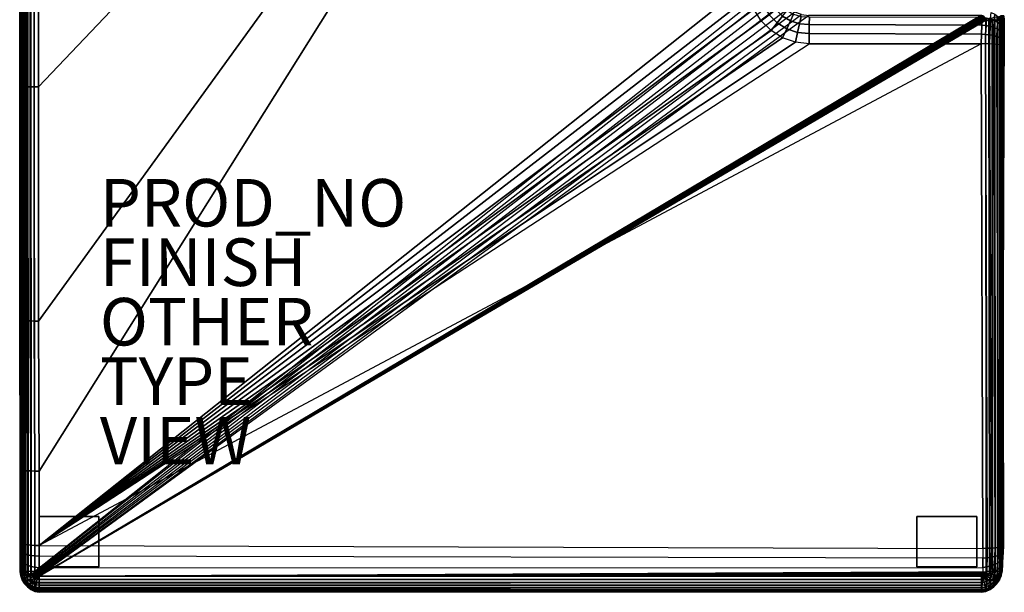
# Model space of a CAD drawing. Units: inches. Extents: x -41.4 to 0.5, y -54.4 to 0.
# Drawn here: x -41.4 to 0, y -54.4 to -30.3 of the extents above; entities that cross this region are included whole.
import ezdxf

# ---------------------------------------------------------------- set-up
doc = ezdxf.new("R2010")
doc.units = ezdxf.units.IN
doc.header["$MEASUREMENT"] = 0
for name, color, linetype in [('SEAT-FINISH', 7, 'Continuous'), ('SEAT-GLIDE', 5, 'Continuous'), ('SEAT-LONGSEAT', 5, 'Continuous'), ('SEAT-OTHER', 7, 'Continuous'), ('SEAT-PROD_NO', 7, 'Continuous'), ('SEAT-TYPE', 7, 'Continuous'), ('SEAT-VIEW', 7, 'Continuous')]:
    doc.layers.add(name, color=color, linetype=linetype)
doc.styles.get("Standard").update_dxf_attribs({"font": 'arial.ttf'})

msp = doc.modelspace()

# ---------------------------------------------------------------- linework, layer by layer
at = {"layer": 'SEAT-GLIDE'}
for points in [[(-40.556, -51.182, 0.945), (-40.556, -53.308, 0.945), (-38.036, -53.308, 0.945), (-38.036, -51.182, 0.945)], [(-40.556, -51.182), (-40.556, -53.308), (-38.036, -53.308), (-38.036, -51.182)], [(-40.556, -53.308, 0.945), (-40.556, -53.308), (-40.556, -51.182), (-40.556, -51.182, 0.945)], [(-40.556, -51.182, 0.945), (-40.556, -51.182), (-38.036, -51.182), (-38.036, -51.182, 0.945)], [(-38.036, -53.308, 0.945), (-38.036, -53.308), (-38.036, -51.182), (-38.036, -51.182, 0.945)], [(-3.645, -51.182, 0.945), (-3.645, -53.308, 0.945), (-1.126, -53.308, 0.945), (-1.126, -51.182, 0.945)], [(-3.645, -51.182), (-3.645, -53.308), (-1.126, -53.308), (-1.126, -51.182)], [(-3.645, -53.308, 0.945), (-3.645, -53.308), (-3.645, -51.182), (-3.645, -51.182, 0.945)], [(-3.645, -51.182, 0.945), (-3.645, -51.182), (-1.126, -51.182), (-1.126, -51.182, 0.945)], [(-1.126, -53.308, 0.945), (-1.126, -53.308), (-1.126, -51.182), (-1.126, -51.182, 0.945)], [(-40.556, -53.308, 0.945), (-40.556, -53.308), (-38.036, -53.308), (-38.036, -53.308, 0.945)], [(-3.645, -53.308, 0.945), (-3.645, -53.308), (-1.126, -53.308), (-1.126, -53.308, 0.945)]]:
    msp.add_3dface(points, dxfattribs=at)
at = {"layer": 'SEAT-LONGSEAT'}
for points in [[(-41.355, -0.784, 1.404), (-41.329, -53.506, 1.404), (-41.344, -53.505, 1.535), (-41.37, -0.784, 1.535)], [(-41.344, -53.487, 14.034), (-41.37, -0.808, 14.061), (-41.37, -0.784, 13.827), (-41.344, -53.505, 13.827)], [(-41.344, -53.505, 1.535), (-41.37, -0.784, 1.535), (-41.37, -0.784, 13.827), (-41.344, -53.505, 13.827)], [(-41.37, -0.873, 14.276), (-41.344, -53.417, 14.275), (-41.344, -53.487, 14.034), (-41.37, -0.808, 14.061)], [(-41.311, -0.784, 1.279), (-41.285, -53.507, 1.279), (-41.329, -53.506, 1.404), (-41.355, -0.784, 1.404)], [(-41.241, -0.784, 1.167), (-41.215, -53.507, 1.167), (-41.285, -53.507, 1.279), (-41.311, -0.784, 1.279)], [(-41.148, -0.784, 1.074), (-41.121, -53.507, 1.074), (-41.215, -53.507, 1.167), (-41.241, -0.784, 1.167)], [(-41.036, -0.784, 1.003), (-41.009, -53.507, 1.003), (-41.121, -53.507, 1.074), (-41.148, -0.784, 1.074)], [(-40.911, -0.784, 0.96), (-40.884, -53.506, 0.96), (-41.009, -53.507, 1.003), (-41.036, -0.784, 1.003)], [(-40.779, -0.784, 0.945), (-40.753, -53.505, 0.945), (-40.884, -53.506, 0.96), (-40.911, -0.784, 0.96)], [(-40.753, -53.505, 0.945), (-9.561, -28.748, 0.945), (-9.561, -0.784, 0.945), (-40.779, -0.784, 0.945)], [(-41.344, -53.293, 14.503), (-41.37, -0.971, 14.465), (-41.37, -0.873, 14.276), (-41.344, -53.417, 14.275)], [(-41.37, -1.103, 14.634), (-41.344, -53.126, 14.694), (-41.344, -53.293, 14.503), (-41.37, -0.971, 14.465)], [(-41.344, -52.912, 14.851), (-41.37, -1.26, 14.774), (-41.37, -1.103, 14.634), (-41.344, -53.126, 14.694)], [(-41.37, -1.441, 14.885), (-41.344, -52.625, 14.969), (-41.344, -52.912, 14.851), (-41.37, -1.26, 14.774)], [(-41.344, -52.317, 15.015), (-41.37, -1.66, 14.968), (-41.37, -1.441, 14.885), (-41.344, -52.625, 14.969)], [(-41.37, -6.934, 15.088), (-41.344, -49.245, 15.111), (-41.344, -52.317, 15.015), (-41.37, -1.66, 14.968)], [(-10.754, -1.78, 16.106), (-10.754, -1.78, 16.106), (-40.583, -42.972, 16.093), (-40.556, -49.278, 15.956)], [(-10.754, -1.78, 16.106), (-10.754, -1.78, 16.106), (-40.583, -33.132, 16.125), (-40.583, -42.972, 16.093)], [(-10.754, -1.78, 16.106), (-10.754, -1.78, 16.106), (-40.583, -26.288, 16.104), (-40.583, -33.132, 16.125)], [(-10.754, -28.743, 16.125), (-10.754, -1.78, 16.106), (-40.556, -49.278, 15.956), (-40.556, -52.413, 15.817)], [(-41.37, -42.958, 15.221), (-41.37, -19.461, 15.166), (-41.37, -6.934, 15.088), (-41.344, -49.245, 15.111)], [(-41.37, -26.285, 15.219), (-41.37, -33.125, 15.243), (-41.37, -42.958, 15.221), (-41.37, -19.461, 15.166)], [(-41.37, -26.285, 15.219), (-41.37, -33.125, 15.243), (-41.349, -33.126, 15.425), (-41.349, -26.286, 15.402)], [(-41.349, -26.286, 15.402), (-41.349, -33.126, 15.425), (-41.289, -33.128, 15.598), (-41.289, -26.286, 15.575)], [(-41.289, -26.286, 15.575), (-41.289, -33.128, 15.598), (-41.195, -33.129, 15.756), (-41.195, -26.287, 15.733)], [(-41.195, -26.287, 15.733), (-41.195, -33.129, 15.756), (-41.073, -33.13, 15.892), (-41.072, -26.287, 15.87)], [(-41.072, -26.287, 15.87), (-41.073, -33.13, 15.892), (-40.926, -33.131, 16.003), (-40.926, -26.287, 15.981)], [(-40.926, -26.287, 15.981), (-40.926, -33.131, 16.003), (-40.761, -33.131, 16.083), (-40.761, -26.288, 16.061)], [(-40.761, -26.288, 16.061), (-40.761, -33.131, 16.083), (-40.583, -33.132, 16.125), (-40.583, -26.288, 16.104)], [(-9.525, -29.053, 0.945), (-40.748, -53.549, 0.945), (-40.753, -53.505, 0.945), (-9.561, -28.748, 0.945)], [(-10.754, -28.743, 16.125), (-10.754, -28.743, 16.125), (-40.556, -52.413, 15.817), (-10.688, -29.317, 16.145)], [(-40.733, -53.591, 0.945), (-9.423, -29.343, 0.945), (-9.525, -29.053, 0.945), (-40.748, -53.549, 0.945)], [(-9.26, -29.603, 0.945), (-40.71, -53.628, 0.945), (-40.733, -53.591, 0.945), (-9.423, -29.343, 0.945)], [(-10.688, -29.317, 16.145), (-10.688, -29.317, 16.145), (-40.556, -52.413, 15.817), (-10.498, -29.861, 16.149)], [(-40.679, -53.659, 0.945), (-9.043, -29.82, 0.945), (-9.26, -29.603, 0.945), (-40.71, -53.628, 0.945)], [(-10.119, -29.69, 16.034), (-9.865, -30.096, 16.028), (-10.19, -30.348, 16.142), (-10.498, -29.861, 16.149)], [(-8.783, -29.983, 0.945), (-40.642, -53.682, 0.945), (-40.679, -53.659, 0.945), (-9.043, -29.82, 0.945)], [(-40.6, -53.697, 0.945), (-8.494, -30.085, 0.945), (-8.783, -29.983, 0.945), (-40.642, -53.682, 0.945)], [(-8.19, -30.121, 0.945), (-40.556, -53.702, 0.945), (-40.6, -53.697, 0.945), (-8.494, -30.085, 0.945)], [(-10.498, -29.861, 16.149), (-10.498, -29.861, 16.149), (-40.556, -52.413, 15.817), (-10.19, -30.348, 16.142)], [(-40.556, -53.702, 0.945), (-0.966, -30.121, 0.945), (-8.19, -30.121, 0.945), (-40.556, -53.702, 0.945)], [(-0.92, -30.124, 0.945), (-0.92, -30.124, 0.945), (-0.966, -30.121, 0.945), (-40.556, -53.702, 0.945)], [(-0.876, -30.137, 0.945), (-0.876, -30.137, 0.945), (-0.92, -30.124, 0.945), (-40.556, -53.702, 0.945)], [(-0.837, -30.16, 0.945), (-0.837, -30.16, 0.945), (-0.876, -30.137, 0.945), (-40.556, -53.702, 0.945)], [(-0.804, -30.192, 0.945), (-0.804, -30.192, 0.945), (-0.837, -30.16, 0.945), (-40.556, -53.702, 0.945)], [(-0.779, -30.23, 0.945), (-0.779, -30.23, 0.945), (-0.804, -30.192, 0.945), (-40.556, -53.702, 0.945)], [(-9.865, -30.096, 16.028), (-9.527, -30.432, 16.021), (-9.783, -30.755, 16.14), (-10.19, -30.348, 16.142)], [(-9.578, -29.873, 15.799), (-9.301, -30.15, 15.793), (-9.527, -30.432, 16.021), (-9.865, -30.096, 16.028)], [(-9.301, -30.15, 15.793), (-8.966, -30.354, 15.792), (-9.122, -30.685, 16.014), (-9.527, -30.432, 16.021)], [(-9.108, -29.911, 15.538), (-8.831, -30.074, 15.54), (-8.966, -30.354, 15.792), (-9.301, -30.15, 15.793)], [(-8.831, -30.074, 15.54), (-8.514, -30.166, 15.548), (-8.585, -30.477, 15.794), (-8.966, -30.354, 15.792)], [(-8.514, -30.166, 15.548), (-8.171, -30.179, 15.56), (-8.176, -30.508, 15.797), (-8.585, -30.477, 15.794)], [(-8.171, -30.179, 15.56), (-0.892, -30.196, 15.544), (-0.918, -30.53, 15.79), (-8.176, -30.508, 15.797)], [(-0.719, -30.226, 15.51), (-0.741, -30.554, 15.752), (-0.918, -30.532, 15.789), (-0.892, -30.198, 15.544)], [(-0.376, -30.075, 15.108), (-0.4, -30.329, 15.387), (-0.553, -30.27, 15.457), (-0.529, -30.003, 15.163)], [(-0.489, -30.318, 1.005), (-0.503, -30.22, 1.013), (-0.388, -30.198, 1.087), (-0.369, -30.318, 1.075)], [(-0.241, -30.167, 15.038), (-0.263, -30.404, 15.3), (-0.4, -30.329, 15.387), (-0.376, -30.075, 15.108)], [(-0.369, -30.318, 1.075), (-0.388, -30.198, 1.087), (-0.288, -30.178, 1.181), (-0.264, -30.318, 1.166)], [(-0.264, -30.318, 1.166), (-0.288, -30.178, 1.181), (-0.206, -30.163, 1.291), (-0.179, -30.318, 1.276)], [(-0.129, -30.277, 14.956), (-0.149, -30.495, 15.196), (-0.263, -30.404, 15.3), (-0.241, -30.167, 15.038)], [(-0.179, -30.318, 1.276), (-0.206, -30.163, 1.291), (-0.145, -30.15, 1.415), (-0.118, -30.318, 1.401)], [(-0.118, -30.318, 1.401), (-0.145, -30.15, 1.415), (-0.106, -30.142, 1.547), (-0.085, -30.318, 1.535)], [(-0.033, -30.261, 14.614), (-0.05, -30.406, 14.862), (-0.129, -30.277, 14.956), (-0.108, -30.114, 14.679)], [(-0.085, -30.318, 1.535), (0.026, -30.318, 14.062), (0, -30.139, 14.063), (-0.106, -30.142, 1.547)], [(0.013, -30.344, 14.31), (-0.001, -30.421, 14.546), (-0.033, -30.261, 14.614), (-0.016, -30.172, 14.344)], [(0.026, -30.318, 14.062), (0.013, -30.344, 14.31), (-0.016, -30.172, 14.344), (0, -30.139, 14.063)], [(-0.764, -30.273, 0.945), (-0.764, -30.273, 0.945), (-0.779, -30.23, 0.945), (-40.556, -53.702, 0.945)], [(-0.758, -30.318, 0.945), (-0.758, -30.318, 0.945), (-0.764, -30.273, 0.945), (-40.556, -53.702, 0.945)], [(-40.556, -53.702, 0.945), (-40.556, -53.702, 0.945), (-0.732, -53.505, 0.945), (-0.758, -30.318, 0.945)], [(-10.19, -30.348, 16.142), (-10.19, -30.348, 16.142), (-40.556, -52.413, 15.817), (-9.783, -30.755, 16.14)], [(-9.527, -30.432, 16.021), (-9.122, -30.685, 16.014), (-9.296, -31.06, 16.134), (-9.783, -30.755, 16.14)], [(-8.966, -30.354, 15.792), (-8.585, -30.477, 15.794), (-8.666, -30.841, 16.006), (-9.122, -30.685, 16.014)], [(-8.585, -30.477, 15.794), (-8.176, -30.508, 15.797), (-8.18, -30.891, 15.998), (-8.666, -30.841, 16.006)], [(-8.176, -30.508, 15.797), (-0.918, -30.53, 15.79), (-0.939, -30.908, 15.961), (-8.18, -30.891, 15.998)], [(-0.741, -30.554, 15.752), (-0.759, -30.923, 15.923), (-0.939, -30.91, 15.959), (-0.918, -30.532, 15.789)], [(-0.758, -30.318, 0.945), (-0.764, -30.272, 0.945), (-0.63, -30.245, 0.964), (-0.621, -30.318, 0.961)], [(-0.574, -30.588, 15.692), (-0.588, -30.943, 15.858), (-0.759, -30.923, 15.923), (-0.741, -30.554, 15.752)], [(-0.732, -53.505, 0.945), (-0.758, -30.318, 0.945), (-0.621, -30.318, 0.961), (-0.598, -53.506, 0.96)], [(-0.553, -30.27, 15.457), (-0.574, -30.588, 15.692), (-0.741, -30.554, 15.752), (-0.719, -30.226, 15.51)], [(-0.621, -30.318, 0.961), (-0.63, -30.245, 0.964), (-0.503, -30.22, 1.013), (-0.489, -30.318, 1.005)], [(-0.598, -53.506, 0.96), (-0.621, -30.318, 0.961), (-0.489, -30.318, 1.005), (-0.471, -53.507, 1.004)], [(-0.418, -30.632, 15.61), (-0.43, -30.971, 15.768), (-0.588, -30.943, 15.858), (-0.574, -30.588, 15.692)], [(-0.4, -30.329, 15.387), (-0.418, -30.632, 15.61), (-0.574, -30.588, 15.692), (-0.553, -30.27, 15.457)], [(-0.471, -53.507, 1.004), (-0.489, -30.318, 1.005), (-0.369, -30.318, 1.075), (-0.356, -53.507, 1.074)], [(-0.28, -30.688, 15.508), (-0.29, -31.006, 15.653), (-0.43, -30.971, 15.768), (-0.418, -30.632, 15.61)], [(-0.263, -30.404, 15.3), (-0.28, -30.688, 15.508), (-0.418, -30.632, 15.61), (-0.4, -30.329, 15.387)], [(-0.356, -53.507, 1.074), (-0.369, -30.318, 1.075), (-0.264, -30.318, 1.166), (-0.258, -53.507, 1.167)], [(-0.149, -30.495, 15.196), (-0.165, -30.755, 15.385), (-0.28, -30.688, 15.508), (-0.263, -30.404, 15.3)], [(-0.258, -53.507, 1.167), (-0.264, -30.318, 1.166), (-0.179, -30.318, 1.276), (-0.182, -53.507, 1.278)], [(-0.182, -53.507, 1.278), (-0.179, -30.318, 1.276), (-0.118, -30.318, 1.401), (-0.132, -53.506, 1.403)], [(-0.067, -30.599, 15.076), (-0.081, -30.832, 15.244), (-0.165, -30.755, 15.385), (-0.149, -30.495, 15.196)], [(-0.05, -30.406, 14.862), (-0.067, -30.599, 15.076), (-0.149, -30.495, 15.196), (-0.129, -30.277, 14.956)], [(-0.132, -53.506, 1.403), (-0.118, -30.318, 1.401), (-0.085, -30.318, 1.535), (-0.111, -53.505, 1.535)], [(-0.06, -53.505, 13.785), (-0.111, -53.505, 1.535), (-0.085, -30.318, 1.535), (0.026, -30.318, 14.062)], [(-0.027, -30.714, 14.945), (-0.038, -30.916, 15.09), (-0.081, -30.832, 15.244), (-0.067, -30.599, 15.076)], [(-0.014, -30.546, 14.761), (-0.027, -30.714, 14.945), (-0.067, -30.599, 15.076), (-0.05, -30.406, 14.862)], [(-0.06, -53.505, 13.785), (0.026, -30.318, 14.062), (0.013, -30.344, 14.31), (-0.061, -53.479, 14.032)], [(-0.061, -53.479, 14.032), (0.013, -30.344, 14.31), (-0.001, -30.421, 14.546), (-0.059, -53.402, 14.269)], [(-0.059, -53.402, 14.269), (-0.001, -30.421, 14.546), (-0.014, -30.546, 14.761), (-0.053, -53.276, 14.483)], [(-0.053, -53.276, 14.483), (-0.014, -30.546, 14.761), (-0.027, -30.714, 14.945), (-0.045, -53.109, 14.667)], [(-0.001, -30.421, 14.546), (-0.014, -30.546, 14.761), (-0.05, -30.406, 14.862), (-0.033, -30.261, 14.614)], [(-9.783, -30.755, 16.14), (-9.783, -30.755, 16.14), (-40.556, -52.413, 15.817), (-9.296, -31.06, 16.134)], [(-9.122, -30.685, 16.014), (-8.666, -30.841, 16.006), (-8.753, -31.249, 16.132), (-9.296, -31.06, 16.134)], [(-8.666, -30.841, 16.006), (-8.18, -30.891, 15.998), (-8.182, -31.314, 16.115), (-8.753, -31.249, 16.132)], [(-8.18, -30.891, 15.998), (-0.939, -30.908, 15.961), (-0.95, -31.314, 16.044), (-8.182, -31.314, 16.115)], [(-0.759, -30.923, 15.923), (-0.766, -31.316, 16.012), (-0.95, -31.314, 16.041), (-0.939, -30.91, 15.959)], [(-0.588, -30.943, 15.858), (-0.592, -31.321, 15.947), (-0.766, -31.316, 16.012), (-0.759, -30.923, 15.923)], [(-0.43, -30.971, 15.768), (-0.432, -31.33, 15.851), (-0.592, -31.321, 15.947), (-0.588, -30.943, 15.858)], [(-0.29, -31.006, 15.653), (-0.292, -31.341, 15.729), (-0.432, -31.33, 15.851), (-0.43, -30.971, 15.768)], [(-0.175, -31.046, 15.516), (-0.177, -31.355, 15.583), (-0.292, -31.341, 15.729), (-0.29, -31.006, 15.653)], [(-0.165, -30.755, 15.385), (-0.175, -31.046, 15.516), (-0.29, -31.006, 15.653), (-0.28, -30.688, 15.508)], [(-0.09, -31.093, 15.36), (-0.093, -31.371, 15.418), (-0.177, -31.355, 15.583), (-0.175, -31.046, 15.516)], [(-0.081, -30.832, 15.244), (-0.09, -31.093, 15.36), (-0.175, -31.046, 15.516), (-0.165, -30.755, 15.385)], [(-0.038, -30.916, 15.09), (-0.045, -31.144, 15.189), (-0.09, -31.093, 15.36), (-0.081, -30.832, 15.244)], [(-0.045, -53.109, 14.667), (-0.027, -30.714, 14.945), (-0.038, -30.916, 15.09), (-0.036, -52.907, 14.812)], [(-0.036, -52.907, 14.812), (-0.038, -30.916, 15.09), (-0.045, -31.144, 15.189), (-0.026, -52.679, 14.911)], [(-9.296, -31.06, 16.134), (-9.296, -31.06, 16.134), (-40.556, -52.413, 15.817), (-8.753, -31.249, 16.132)], [(-8.753, -31.249, 16.132), (-8.753, -31.249, 16.132), (-40.556, -52.413, 15.817), (-8.182, -31.314, 16.115)], [(-40.556, -52.413, 15.817), (-40.556, -52.413, 15.817), (-8.182, -31.314, 16.115), (-0.951, -31.314, 16.046)], [(-40.556, -52.413, 15.817), (-40.556, -52.413, 15.817), (-0.871, -52.533, 15.762), (-0.951, -31.314, 16.046)], [(-0.69, -52.526, 15.737), (-0.766, -31.316, 16.012), (-0.95, -31.314, 16.041), (-0.871, -52.533, 15.762)], [(-0.517, -52.517, 15.675), (-0.592, -31.321, 15.947), (-0.766, -31.316, 16.012), (-0.69, -52.526, 15.737)], [(-0.361, -52.504, 15.58), (-0.432, -31.33, 15.851), (-0.592, -31.321, 15.947), (-0.517, -52.517, 15.675)], [(-0.227, -52.489, 15.456), (-0.292, -31.341, 15.729), (-0.432, -31.33, 15.851), (-0.361, -52.504, 15.58)], [(-0.12, -52.472, 15.307), (-0.177, -31.355, 15.583), (-0.292, -31.341, 15.729), (-0.227, -52.489, 15.456)], [(-0.047, -52.453, 15.14), (-0.093, -31.371, 15.418), (-0.177, -31.355, 15.583), (-0.12, -52.472, 15.307)], [(-0.045, -31.144, 15.189), (-0.047, -31.388, 15.238), (-0.093, -31.371, 15.418), (-0.09, -31.093, 15.36)], [(-0.014, -52.435, 14.961), (-0.047, -31.388, 15.238), (-0.093, -31.371, 15.418), (-0.047, -52.453, 15.14)], [(-0.026, -52.679, 14.911), (-0.045, -31.144, 15.189), (-0.047, -31.388, 15.238), (-0.014, -52.435, 14.961)], [(-41.37, -33.125, 15.243), (-41.37, -42.958, 15.221), (-41.349, -42.961, 15.402), (-41.349, -33.126, 15.425)], [(-41.349, -33.126, 15.425), (-41.349, -42.961, 15.402), (-41.289, -42.964, 15.574), (-41.289, -33.128, 15.598)], [(-41.289, -33.128, 15.598), (-41.289, -42.964, 15.574), (-41.195, -42.967, 15.731), (-41.195, -33.129, 15.756)], [(-41.195, -33.129, 15.756), (-41.195, -42.967, 15.731), (-41.073, -42.969, 15.867), (-41.073, -33.13, 15.892)], [(-41.073, -33.13, 15.892), (-41.073, -42.969, 15.867), (-40.926, -42.97, 15.976), (-40.926, -33.131, 16.003)], [(-40.926, -33.131, 16.003), (-40.926, -42.97, 15.976), (-40.761, -42.971, 16.053), (-40.761, -33.131, 16.083)], [(-40.761, -33.131, 16.083), (-40.761, -42.971, 16.053), (-40.583, -42.972, 16.093), (-40.583, -33.132, 16.125)], [(-41.37, -42.958, 15.221), (-41.344, -49.245, 15.111), (-41.323, -49.251, 15.29), (-41.349, -42.961, 15.402)], [(-41.349, -42.961, 15.402), (-41.323, -49.251, 15.29), (-41.264, -49.258, 15.461), (-41.289, -42.964, 15.574)], [(-41.289, -42.964, 15.574), (-41.264, -49.258, 15.461), (-41.17, -49.265, 15.615), (-41.195, -42.967, 15.731)], [(-41.195, -42.967, 15.731), (-41.17, -49.265, 15.615), (-41.047, -49.27, 15.747), (-41.073, -42.969, 15.867)], [(-41.073, -42.969, 15.867), (-41.047, -49.27, 15.747), (-40.899, -49.274, 15.851), (-40.926, -42.97, 15.976)], [(-40.926, -42.97, 15.976), (-40.899, -49.274, 15.851), (-40.734, -49.277, 15.923), (-40.761, -42.971, 16.053)], [(-40.761, -42.971, 16.053), (-40.734, -49.277, 15.923), (-40.556, -49.278, 15.956), (-40.583, -42.972, 16.093)], [(-41.344, -49.245, 15.111), (-41.344, -52.317, 15.015), (-41.324, -52.334, 15.19), (-41.323, -49.251, 15.29)], [(-41.323, -49.251, 15.29), (-41.324, -52.334, 15.19), (-41.265, -52.352, 15.357), (-41.264, -49.258, 15.461)], [(-41.264, -49.258, 15.461), (-41.265, -52.352, 15.357), (-41.171, -52.37, 15.507), (-41.17, -49.265, 15.615)], [(-41.17, -49.265, 15.615), (-41.171, -52.37, 15.507), (-41.047, -52.385, 15.634), (-41.047, -49.27, 15.747)], [(-41.047, -49.27, 15.747), (-41.047, -52.385, 15.634), (-40.899, -52.398, 15.731), (-40.899, -49.274, 15.851)], [(-40.899, -49.274, 15.851), (-40.899, -52.398, 15.731), (-40.732, -52.407, 15.793), (-40.734, -49.277, 15.923)], [(-40.734, -49.277, 15.923), (-40.732, -52.407, 15.793), (-40.556, -52.413, 15.817), (-40.556, -49.278, 15.956)], [(-41.344, -52.317, 15.015), (-41.344, -52.625, 14.969), (-41.324, -52.671, 15.14), (-41.324, -52.334, 15.19)], [(-41.324, -52.334, 15.19), (-41.324, -52.671, 15.14), (-41.265, -52.717, 15.302), (-41.265, -52.352, 15.357)], [(-41.265, -52.352, 15.357), (-41.265, -52.717, 15.302), (-41.171, -52.758, 15.447), (-41.171, -52.37, 15.507)], [(-41.171, -52.37, 15.507), (-41.171, -52.758, 15.447), (-41.047, -52.794, 15.569), (-41.047, -52.385, 15.634)], [(-41.047, -52.385, 15.634), (-41.047, -52.794, 15.569), (-40.899, -52.823, 15.663), (-40.899, -52.398, 15.731)], [(-40.899, -52.398, 15.731), (-40.899, -52.823, 15.663), (-40.732, -52.842, 15.722), (-40.732, -52.407, 15.793)], [(-40.732, -52.407, 15.793), (-40.732, -52.842, 15.722), (-40.556, -52.853, 15.745), (-40.556, -52.413, 15.817)], [(-0.878, -52.943, 15.675), (-40.556, -52.853, 15.745), (-40.556, -52.413, 15.817), (-0.871, -52.533, 15.762)], [(-0.7, -52.925, 15.644), (-0.69, -52.526, 15.737), (-0.871, -52.533, 15.762), (-0.878, -52.943, 15.675)], [(-0.531, -52.899, 15.583), (-0.517, -52.517, 15.675), (-0.69, -52.526, 15.737), (-0.7, -52.925, 15.644)], [(-0.377, -52.866, 15.493), (-0.361, -52.504, 15.58), (-0.517, -52.517, 15.675), (-0.531, -52.899, 15.583)], [(-0.243, -52.826, 15.377), (-0.227, -52.489, 15.456), (-0.361, -52.504, 15.58), (-0.377, -52.866, 15.493)], [(-0.135, -52.781, 15.239), (-0.12, -52.472, 15.307), (-0.227, -52.489, 15.456), (-0.243, -52.826, 15.377)], [(-0.061, -52.73, 15.081), (-0.047, -52.453, 15.14), (-0.12, -52.472, 15.307), (-0.135, -52.781, 15.239)], [(-0.026, -52.679, 14.911), (-0.014, -52.435, 14.961), (-0.047, -52.453, 15.14), (-0.061, -52.73, 15.081)], [(-41.344, -52.625, 14.969), (-41.344, -52.912, 14.851), (-41.324, -53.002, 15.004), (-41.324, -52.671, 15.14)], [(-41.344, -52.912, 14.851), (-41.344, -53.126, 14.694), (-41.323, -53.248, 14.824), (-41.324, -53.002, 15.004)], [(-41.324, -52.671, 15.14), (-41.324, -53.002, 15.004), (-41.265, -53.088, 15.149), (-41.265, -52.717, 15.302)], [(-41.265, -52.717, 15.302), (-41.265, -53.088, 15.149), (-41.172, -53.167, 15.279), (-41.171, -52.758, 15.447)], [(-41.171, -52.758, 15.447), (-41.172, -53.167, 15.279), (-41.048, -53.234, 15.388), (-41.047, -52.794, 15.569)], [(-41.047, -52.794, 15.569), (-41.048, -53.234, 15.388), (-40.899, -53.287, 15.471), (-40.899, -52.823, 15.663)], [(-40.899, -52.823, 15.663), (-40.899, -53.287, 15.471), (-40.733, -53.323, 15.523), (-40.732, -52.842, 15.722)], [(-40.732, -52.842, 15.722), (-40.733, -53.323, 15.523), (-40.556, -53.34, 15.543), (-40.556, -52.853, 15.745)], [(-40.556, -53.34, 15.543), (-0.884, -53.331, 15.506), (-0.878, -52.943, 15.675), (-40.556, -52.853, 15.745)], [(-0.709, -53.302, 15.473), (-0.7, -52.925, 15.644), (-0.878, -52.943, 15.675), (-0.884, -53.331, 15.506)], [(-0.543, -53.261, 15.415), (-0.531, -52.899, 15.583), (-0.7, -52.925, 15.644), (-0.709, -53.302, 15.473)], [(-0.391, -53.209, 15.335), (-0.377, -52.866, 15.493), (-0.531, -52.899, 15.583), (-0.543, -53.261, 15.415)], [(-0.257, -53.146, 15.231), (-0.243, -52.826, 15.377), (-0.377, -52.866, 15.493), (-0.391, -53.209, 15.335)], [(-0.149, -53.073, 15.108), (-0.135, -52.781, 15.239), (-0.243, -52.826, 15.377), (-0.257, -53.146, 15.231)], [(-0.072, -52.992, 14.966), (-0.061, -52.73, 15.081), (-0.135, -52.781, 15.239), (-0.149, -53.073, 15.108)], [(-0.045, -53.109, 14.667), (-0.036, -52.907, 14.812), (-0.072, -52.992, 14.966), (-0.082, -53.226, 14.799)], [(-0.036, -52.907, 14.812), (-0.026, -52.679, 14.911), (-0.061, -52.73, 15.081), (-0.072, -52.992, 14.966)], [(-41.344, -53.126, 14.694), (-41.344, -53.293, 14.503), (-41.323, -53.44, 14.604), (-41.323, -53.248, 14.824)], [(-41.344, -53.293, 14.503), (-41.344, -53.417, 14.275), (-41.323, -53.584, 14.342), (-41.323, -53.44, 14.604)], [(-41.324, -53.002, 15.004), (-41.323, -53.248, 14.824), (-41.265, -53.365, 14.946), (-41.265, -53.088, 15.149)], [(-41.323, -53.248, 14.824), (-41.323, -53.44, 14.604), (-41.265, -53.581, 14.7), (-41.265, -53.365, 14.946)], [(-41.265, -53.088, 15.149), (-41.265, -53.365, 14.946), (-41.172, -53.472, 15.056), (-41.172, -53.167, 15.279)], [(-41.265, -53.365, 14.946), (-41.265, -53.581, 14.7), (-41.171, -53.709, 14.785), (-41.172, -53.472, 15.056)], [(-41.172, -53.167, 15.279), (-41.172, -53.472, 15.056), (-41.048, -53.563, 15.147), (-41.048, -53.234, 15.388)], [(-41.048, -53.234, 15.388), (-41.048, -53.563, 15.147), (-40.899, -53.635, 15.217), (-40.899, -53.287, 15.471)], [(-40.899, -53.287, 15.471), (-40.899, -53.635, 15.217), (-40.733, -53.684, 15.261), (-40.733, -53.323, 15.523)], [(-40.733, -53.323, 15.523), (-40.733, -53.684, 15.261), (-40.556, -53.707, 15.277), (-40.556, -53.34, 15.543)], [(-0.892, -53.677, 15.261), (-40.556, -53.707, 15.277), (-40.556, -53.34, 15.543), (-0.884, -53.331, 15.506)], [(-0.719, -53.64, 15.23), (-0.709, -53.302, 15.473), (-0.884, -53.331, 15.506), (-0.892, -53.677, 15.261)], [(-0.554, -53.586, 15.179), (-0.543, -53.261, 15.415), (-0.709, -53.302, 15.473), (-0.719, -53.64, 15.23)], [(-0.403, -53.517, 15.11), (-0.391, -53.209, 15.335), (-0.543, -53.261, 15.415), (-0.554, -53.586, 15.179)], [(-0.27, -53.433, 15.023), (-0.257, -53.146, 15.231), (-0.391, -53.209, 15.335), (-0.403, -53.517, 15.11)], [(-0.17, -53.554, 14.68), (-0.16, -53.335, 14.919), (-0.27, -53.433, 15.023), (-0.28, -53.673, 14.761)], [(-0.16, -53.335, 14.919), (-0.149, -53.073, 15.108), (-0.257, -53.146, 15.231), (-0.27, -53.433, 15.023)], [(-0.091, -53.42, 14.586), (-0.082, -53.226, 14.799), (-0.16, -53.335, 14.919), (-0.17, -53.554, 14.68)], [(-0.082, -53.226, 14.799), (-0.072, -52.992, 14.966), (-0.149, -53.073, 15.108), (-0.16, -53.335, 14.919)], [(-0.059, -53.402, 14.269), (-0.053, -53.276, 14.483), (-0.091, -53.42, 14.586), (-0.098, -53.566, 14.338)], [(-0.053, -53.276, 14.483), (-0.045, -53.109, 14.667), (-0.082, -53.226, 14.799), (-0.091, -53.42, 14.586)], [(-41.344, -53.417, 14.275), (-41.344, -53.487, 14.034), (-41.323, -53.665, 14.065), (-41.323, -53.584, 14.342)], [(-41.344, -53.487, 14.034), (-41.344, -53.505, 13.827), (-41.323, -53.687, 13.827), (-41.323, -53.665, 14.065)], [(-41.344, -53.505, 1.535), (-41.344, -53.505, 13.827), (-41.323, -53.687, 13.827), (-41.323, -53.683, 1.535)], [(-41.309, -53.68, 1.404), (-41.329, -53.506, 1.404), (-41.344, -53.505, 1.535), (-41.323, -53.683, 1.535)], [(-41.266, -53.671, 1.279), (-41.285, -53.507, 1.279), (-41.329, -53.506, 1.404), (-41.309, -53.68, 1.404)], [(-41.323, -53.44, 14.604), (-41.323, -53.584, 14.342), (-41.264, -53.743, 14.405), (-41.265, -53.581, 14.7)], [(-41.323, -53.584, 14.342), (-41.323, -53.665, 14.065), (-41.264, -53.835, 14.095), (-41.264, -53.743, 14.405)], [(-41.323, -53.665, 14.065), (-41.323, -53.687, 13.827), (-41.263, -53.859, 13.827), (-41.264, -53.835, 14.095)], [(-41.251, -53.845, 1.404), (-41.309, -53.68, 1.404), (-41.323, -53.683, 1.535), (-41.265, -53.851, 1.535)], [(-41.323, -53.683, 1.535), (-41.323, -53.687, 13.827), (-41.263, -53.859, 13.827), (-41.265, -53.851, 1.535)], [(-41.212, -53.826, 1.279), (-41.266, -53.671, 1.279), (-41.309, -53.68, 1.404), (-41.251, -53.845, 1.404)], [(-41.198, -53.655, 1.167), (-41.215, -53.507, 1.167), (-41.285, -53.507, 1.279), (-41.266, -53.671, 1.279)], [(-41.149, -53.795, 1.167), (-41.198, -53.655, 1.167), (-41.266, -53.671, 1.279), (-41.212, -53.826, 1.279)], [(-41.265, -53.581, 14.7), (-41.264, -53.743, 14.405), (-41.171, -53.888, 14.462), (-41.171, -53.709, 14.785)], [(-41.264, -53.743, 14.405), (-41.264, -53.835, 14.095), (-41.17, -53.989, 14.12), (-41.171, -53.888, 14.462)], [(-41.107, -53.634, 1.074), (-41.121, -53.507, 1.074), (-41.215, -53.507, 1.167), (-41.198, -53.655, 1.167)], [(-41.07, -53.92, 1.167), (-41.149, -53.795, 1.167), (-41.212, -53.826, 1.279), (-41.125, -53.965, 1.279)], [(-41.064, -53.754, 1.073), (-41.107, -53.634, 1.074), (-41.198, -53.655, 1.167), (-41.149, -53.795, 1.167)], [(-41.172, -53.472, 15.056), (-41.171, -53.709, 14.785), (-41.048, -53.82, 14.856), (-41.048, -53.563, 15.147)], [(-41.171, -53.709, 14.785), (-41.171, -53.888, 14.462), (-41.048, -54.013, 14.508), (-41.048, -53.82, 14.856)], [(-40.997, -53.861, 1.073), (-41.064, -53.754, 1.073), (-41.149, -53.795, 1.167), (-41.07, -53.92, 1.167)], [(-40.997, -53.608, 1.003), (-41.009, -53.507, 1.003), (-41.121, -53.507, 1.074), (-41.107, -53.634, 1.074)], [(-40.964, -53.704, 1.003), (-40.997, -53.608, 1.003), (-41.107, -53.634, 1.074), (-41.064, -53.754, 1.073)], [(-40.91, -53.79, 1.003), (-40.964, -53.704, 1.003), (-41.064, -53.754, 1.073), (-40.997, -53.861, 1.073)], [(-41.048, -53.563, 15.147), (-41.048, -53.82, 14.856), (-40.9, -53.907, 14.91), (-40.899, -53.635, 15.217)], [(-40.876, -53.579, 0.96), (-40.884, -53.506, 0.96), (-41.009, -53.507, 1.003), (-40.997, -53.608, 1.003)], [(-40.851, -53.649, 0.96), (-40.876, -53.579, 0.96), (-40.997, -53.608, 1.003), (-40.964, -53.704, 1.003)], [(-40.839, -53.861, 1.003), (-40.91, -53.79, 1.003), (-40.997, -53.861, 1.073), (-40.908, -53.951, 1.073)], [(-40.813, -53.711, 0.96), (-40.851, -53.649, 0.96), (-40.964, -53.704, 1.003), (-40.91, -53.79, 1.003)], [(-40.761, -53.763, 0.96), (-40.813, -53.711, 0.96), (-40.91, -53.79, 1.003), (-40.839, -53.861, 1.003)], [(-40.899, -53.635, 15.217), (-40.9, -53.907, 14.91), (-40.733, -53.967, 14.944), (-40.733, -53.684, 15.261)], [(-40.748, -53.549, 0.945), (-40.753, -53.505, 0.945), (-40.884, -53.506, 0.96), (-40.876, -53.579, 0.96)], [(-40.733, -53.591, 0.945), (-40.748, -53.549, 0.945), (-40.876, -53.579, 0.96), (-40.851, -53.649, 0.96)], [(-40.71, -53.628, 0.945), (-40.733, -53.591, 0.945), (-40.851, -53.649, 0.96), (-40.813, -53.711, 0.96)], [(-40.699, -53.802, 0.96), (-40.761, -53.763, 0.96), (-40.839, -53.861, 1.003), (-40.753, -53.916, 1.004)], [(-40.679, -53.659, 0.945), (-40.71, -53.628, 0.945), (-40.813, -53.711, 0.96), (-40.761, -53.763, 0.96)], [(-40.642, -53.682, 0.945), (-40.679, -53.659, 0.945), (-40.761, -53.763, 0.96), (-40.699, -53.802, 0.96)], [(-40.63, -53.827, 0.96), (-40.699, -53.802, 0.96), (-40.753, -53.916, 1.004), (-40.658, -53.951, 1.004)], [(-40.733, -53.684, 15.261), (-40.733, -53.967, 14.944), (-40.556, -53.996, 14.956), (-40.556, -53.707, 15.277)], [(-40.6, -53.697, 0.945), (-40.642, -53.682, 0.945), (-40.699, -53.802, 0.96), (-40.63, -53.827, 0.96)], [(-40.556, -53.702, 0.945), (-40.6, -53.697, 0.945), (-40.63, -53.827, 0.96), (-40.556, -53.836, 0.96)], [(-0.737, -53.549, 0.945), (-0.737, -53.549, 0.945), (-40.556, -53.702, 0.945), (-0.732, -53.505, 0.945)], [(-0.751, -53.591, 0.945), (-0.751, -53.591, 0.945), (-40.556, -53.702, 0.945), (-0.737, -53.549, 0.945)], [(-0.775, -53.628, 0.945), (-0.775, -53.628, 0.945), (-40.556, -53.702, 0.945), (-0.751, -53.591, 0.945)], [(-0.806, -53.659, 0.945), (-0.806, -53.659, 0.945), (-40.556, -53.702, 0.945), (-0.775, -53.628, 0.945)], [(-0.843, -53.683, 0.945), (-0.843, -53.683, 0.945), (-40.556, -53.702, 0.945), (-0.806, -53.659, 0.945)], [(-40.556, -53.996, 14.956), (-0.903, -53.967, 14.952), (-0.892, -53.677, 15.261), (-40.556, -53.707, 15.277)], [(-0.885, -53.697, 0.945), (-0.885, -53.697, 0.945), (-40.556, -53.702, 0.945), (-0.843, -53.683, 0.945)], [(-0.929, -53.702, 0.945), (-0.929, -53.702, 0.945), (-40.556, -53.702, 0.945), (-0.885, -53.697, 0.945)], [(-0.929, -53.702, 0.945), (-40.556, -53.702, 0.945), (-40.556, -53.836, 0.96), (-0.928, -53.836, 0.96)], [(-0.884, -53.697, 0.945), (-0.929, -53.702, 0.945), (-0.928, -53.836, 0.96), (-0.854, -53.827, 0.96)], [(-0.729, -53.923, 14.925), (-0.719, -53.64, 15.23), (-0.892, -53.677, 15.261), (-0.903, -53.967, 14.952)], [(-0.843, -53.682, 0.945), (-0.884, -53.697, 0.945), (-0.854, -53.827, 0.96), (-0.785, -53.802, 0.96)], [(-0.785, -53.802, 0.96), (-0.854, -53.827, 0.96), (-0.825, -53.95, 1.004), (-0.729, -53.915, 1.003)], [(-0.806, -53.659, 0.945), (-0.843, -53.682, 0.945), (-0.785, -53.802, 0.96), (-0.723, -53.762, 0.96)], [(-0.775, -53.628, 0.945), (-0.806, -53.659, 0.945), (-0.723, -53.762, 0.96), (-0.672, -53.711, 0.96)], [(-0.723, -53.762, 0.96), (-0.785, -53.802, 0.96), (-0.729, -53.915, 1.003), (-0.644, -53.861, 1.003)], [(-0.752, -53.591, 0.945), (-0.775, -53.628, 0.945), (-0.672, -53.711, 0.96), (-0.632, -53.65, 0.96)], [(-0.737, -53.55, 0.945), (-0.752, -53.591, 0.945), (-0.632, -53.65, 0.96), (-0.607, -53.581, 0.96)], [(-0.732, -53.505, 0.945), (-0.737, -53.55, 0.945), (-0.607, -53.581, 0.96), (-0.598, -53.506, 0.96)], [(-0.565, -53.858, 14.884), (-0.554, -53.586, 15.179), (-0.719, -53.64, 15.23), (-0.729, -53.923, 14.925)], [(-0.672, -53.711, 0.96), (-0.723, -53.762, 0.96), (-0.644, -53.861, 1.003), (-0.573, -53.79, 1.003)], [(-0.632, -53.65, 0.96), (-0.672, -53.711, 0.96), (-0.573, -53.79, 1.003), (-0.519, -53.705, 1.003)], [(-0.573, -53.79, 1.003), (-0.644, -53.861, 1.003), (-0.573, -53.95, 1.073), (-0.484, -53.861, 1.073)], [(-0.607, -53.581, 0.96), (-0.632, -53.65, 0.96), (-0.519, -53.705, 1.003), (-0.484, -53.61, 1.004)], [(-0.598, -53.506, 0.96), (-0.607, -53.581, 0.96), (-0.484, -53.61, 1.004), (-0.471, -53.507, 1.004)], [(-0.519, -53.705, 1.003), (-0.573, -53.79, 1.003), (-0.484, -53.861, 1.073), (-0.416, -53.755, 1.073)], [(-0.421, -53.971, 14.505), (-0.414, -53.775, 14.829), (-0.565, -53.858, 14.884), (-0.573, -54.067, 14.543)], [(-0.414, -53.775, 14.829), (-0.403, -53.517, 15.11), (-0.554, -53.586, 15.179), (-0.565, -53.858, 14.884)], [(-0.484, -53.61, 1.004), (-0.519, -53.705, 1.003), (-0.416, -53.755, 1.073), (-0.373, -53.636, 1.074)], [(-0.471, -53.507, 1.004), (-0.484, -53.61, 1.004), (-0.373, -53.636, 1.074), (-0.356, -53.507, 1.074)], [(-0.416, -53.755, 1.073), (-0.484, -53.861, 1.073), (-0.409, -53.92, 1.166), (-0.329, -53.796, 1.166)], [(-0.287, -53.855, 14.458), (-0.28, -53.673, 14.761), (-0.414, -53.775, 14.829), (-0.421, -53.971, 14.505)], [(-0.373, -53.636, 1.074), (-0.416, -53.755, 1.073), (-0.329, -53.796, 1.166), (-0.278, -53.657, 1.166)], [(-0.28, -53.673, 14.761), (-0.27, -53.433, 15.023), (-0.403, -53.517, 15.11), (-0.414, -53.775, 14.829)], [(-0.329, -53.796, 1.166), (-0.409, -53.92, 1.166), (-0.352, -53.965, 1.278), (-0.263, -53.827, 1.278)], [(-0.356, -53.507, 1.074), (-0.373, -53.636, 1.074), (-0.278, -53.657, 1.166), (-0.258, -53.507, 1.167)], [(-0.278, -53.657, 1.166), (-0.329, -53.796, 1.166), (-0.263, -53.827, 1.278), (-0.205, -53.672, 1.278)], [(-0.18, -53.823, 14.099), (-0.177, -53.719, 14.402), (-0.287, -53.855, 14.458), (-0.289, -53.97, 14.127)], [(-0.177, -53.719, 14.402), (-0.17, -53.554, 14.68), (-0.28, -53.673, 14.761), (-0.287, -53.855, 14.458)], [(-0.258, -53.507, 1.167), (-0.278, -53.657, 1.166), (-0.205, -53.672, 1.278), (-0.182, -53.507, 1.278)], [(-0.205, -53.672, 1.278), (-0.263, -53.827, 1.278), (-0.22, -53.846, 1.403), (-0.158, -53.682, 1.403)], [(-0.158, -53.682, 1.403), (-0.22, -53.846, 1.403), (-0.203, -53.853, 1.535), (-0.138, -53.685, 1.535)], [(-0.182, -53.507, 1.278), (-0.205, -53.672, 1.278), (-0.158, -53.682, 1.403), (-0.132, -53.506, 1.403)], [(-0.203, -53.853, 1.535), (-0.177, -53.862, 13.785), (-0.1, -53.69, 13.785), (-0.138, -53.684, 1.535)], [(-0.101, -53.657, 14.067), (-0.098, -53.566, 14.338), (-0.177, -53.719, 14.402), (-0.18, -53.823, 14.099)], [(-0.1, -53.69, 13.785), (-0.101, -53.657, 14.067), (-0.18, -53.823, 14.099), (-0.177, -53.862, 13.785)], [(-0.098, -53.566, 14.338), (-0.091, -53.42, 14.586), (-0.17, -53.554, 14.68), (-0.177, -53.719, 14.402)], [(-0.132, -53.506, 1.403), (-0.158, -53.682, 1.403), (-0.138, -53.685, 1.535), (-0.111, -53.505, 1.535)], [(-0.138, -53.684, 1.535), (-0.1, -53.69, 13.785), (-0.06, -53.505, 13.785), (-0.111, -53.505, 1.535)], [(-0.061, -53.479, 14.032), (-0.059, -53.402, 14.269), (-0.098, -53.566, 14.338), (-0.101, -53.657, 14.067)], [(-0.06, -53.505, 13.785), (-0.061, -53.479, 14.032), (-0.101, -53.657, 14.067), (-0.1, -53.69, 13.785)], [(-41.16, -53.993, 1.404), (-41.251, -53.845, 1.404), (-41.265, -53.851, 1.535), (-41.171, -54.004, 1.535)], [(-41.265, -53.851, 1.535), (-41.263, -53.859, 13.827), (-41.17, -54.016, 13.827), (-41.171, -54.004, 1.535)], [(-41.264, -53.835, 14.095), (-41.263, -53.859, 13.827), (-41.17, -54.016, 13.827), (-41.17, -53.989, 14.12)], [(-41.125, -53.965, 1.279), (-41.212, -53.826, 1.279), (-41.251, -53.845, 1.404), (-41.16, -53.993, 1.404)], [(-41.171, -53.888, 14.462), (-41.17, -53.989, 14.12), (-41.048, -54.122, 14.142), (-41.048, -54.013, 14.508)], [(-41.038, -54.119, 1.403), (-41.16, -53.993, 1.404), (-41.171, -54.004, 1.535), (-41.047, -54.132, 1.535)], [(-41.171, -54.004, 1.535), (-41.17, -54.016, 13.827), (-41.047, -54.152, 13.827), (-41.047, -54.132, 1.535)], [(-41.17, -53.989, 14.12), (-41.17, -54.016, 13.827), (-41.047, -54.152, 13.827), (-41.048, -54.122, 14.142)], [(-41.011, -54.082, 1.278), (-41.125, -53.965, 1.279), (-41.16, -53.993, 1.404), (-41.038, -54.119, 1.403)], [(-40.967, -54.026, 1.167), (-41.07, -53.92, 1.167), (-41.125, -53.965, 1.279), (-41.011, -54.082, 1.278)], [(-40.908, -53.951, 1.073), (-40.997, -53.861, 1.073), (-41.07, -53.92, 1.167), (-40.967, -54.026, 1.167)], [(-41.048, -53.82, 14.856), (-41.048, -54.013, 14.508), (-40.9, -54.112, 14.544), (-40.9, -53.907, 14.91)], [(-41.048, -54.013, 14.508), (-41.048, -54.122, 14.142), (-40.9, -54.228, 14.158), (-40.9, -54.112, 14.544)], [(-41.048, -54.122, 14.142), (-41.047, -54.152, 13.827), (-40.901, -54.26, 13.827), (-40.9, -54.228, 14.158)], [(-40.892, -54.215, 1.403), (-41.038, -54.119, 1.403), (-41.047, -54.132, 1.535), (-40.899, -54.232, 1.535)], [(-41.047, -54.132, 1.535), (-41.047, -54.152, 13.827), (-40.901, -54.26, 13.827), (-40.899, -54.232, 1.535)], [(-40.873, -54.172, 1.278), (-41.011, -54.082, 1.278), (-41.038, -54.119, 1.403), (-40.892, -54.215, 1.403)], [(-40.842, -54.106, 1.167), (-40.967, -54.026, 1.167), (-41.011, -54.082, 1.278), (-40.873, -54.172, 1.278)], [(-40.802, -54.019, 1.074), (-40.908, -53.951, 1.073), (-40.967, -54.026, 1.167), (-40.842, -54.106, 1.167)], [(-40.753, -53.916, 1.004), (-40.839, -53.861, 1.003), (-40.908, -53.951, 1.073), (-40.802, -54.019, 1.074)], [(-40.9, -54.228, 14.158), (-40.901, -54.26, 13.827), (-40.735, -54.336, 13.827), (-40.734, -54.302, 14.168)], [(-40.9, -53.907, 14.91), (-40.9, -54.112, 14.544), (-40.734, -54.18, 14.566), (-40.733, -53.967, 14.944)], [(-40.9, -54.112, 14.544), (-40.9, -54.228, 14.158), (-40.734, -54.302, 14.168), (-40.734, -54.18, 14.566)], [(-40.729, -54.278, 1.403), (-40.892, -54.215, 1.403), (-40.899, -54.232, 1.535), (-40.732, -54.297, 1.535)], [(-40.719, -54.23, 1.278), (-40.873, -54.172, 1.278), (-40.892, -54.215, 1.403), (-40.729, -54.278, 1.403)], [(-40.703, -54.157, 1.167), (-40.842, -54.106, 1.167), (-40.873, -54.172, 1.278), (-40.719, -54.23, 1.278)], [(-40.683, -54.062, 1.074), (-40.802, -54.019, 1.074), (-40.842, -54.106, 1.167), (-40.703, -54.157, 1.167)], [(-40.658, -53.951, 1.004), (-40.753, -53.916, 1.004), (-40.802, -54.019, 1.074), (-40.683, -54.062, 1.074)], [(-40.733, -53.967, 14.944), (-40.734, -54.18, 14.566), (-40.556, -54.214, 14.574), (-40.556, -53.996, 14.956)], [(-40.734, -54.18, 14.566), (-40.734, -54.302, 14.168), (-40.556, -54.339, 14.172), (-40.556, -54.214, 14.574)], [(-40.556, -54.176, 1.167), (-40.703, -54.157, 1.167), (-40.719, -54.23, 1.278), (-40.556, -54.252, 1.278)], [(-40.556, -54.078, 1.074), (-40.683, -54.062, 1.074), (-40.703, -54.157, 1.167), (-40.556, -54.176, 1.167)], [(-40.556, -53.963, 1.004), (-40.658, -53.951, 1.004), (-40.683, -54.062, 1.074), (-40.556, -54.078, 1.074)], [(-40.556, -53.836, 0.96), (-40.63, -53.827, 0.96), (-40.658, -53.951, 1.004), (-40.556, -53.963, 1.004)], [(-0.928, -53.836, 0.96), (-40.556, -53.836, 0.96), (-40.556, -53.963, 1.004), (-0.927, -53.963, 1.004)], [(-0.927, -53.963, 1.004), (-40.556, -53.963, 1.004), (-40.556, -54.078, 1.074), (-0.927, -54.078, 1.074)], [(-0.915, -54.186, 14.592), (-40.556, -54.214, 14.574), (-40.556, -53.996, 14.956), (-0.903, -53.967, 14.952)], [(-0.927, -54.078, 1.074), (-40.556, -54.078, 1.074), (-40.556, -54.176, 1.167), (-0.927, -54.176, 1.167)], [(-0.927, -54.176, 1.167), (-40.556, -54.176, 1.167), (-40.556, -54.252, 1.278), (-0.928, -54.252, 1.278)], [(-40.556, -54.339, 14.172), (-0.925, -54.324, 14.197), (-0.915, -54.186, 14.592), (-40.556, -54.214, 14.574)], [(-0.854, -53.827, 0.96), (-0.928, -53.836, 0.96), (-0.927, -53.963, 1.004), (-0.825, -53.95, 1.004)], [(-0.778, -54.156, 1.166), (-0.927, -54.176, 1.167), (-0.928, -54.252, 1.278), (-0.763, -54.229, 1.278)], [(-0.825, -53.95, 1.004), (-0.927, -53.963, 1.004), (-0.927, -54.078, 1.074), (-0.799, -54.062, 1.074)], [(-0.799, -54.062, 1.074), (-0.927, -54.078, 1.074), (-0.927, -54.176, 1.167), (-0.778, -54.156, 1.166)], [(-0.745, -54.278, 14.187), (-0.739, -54.139, 14.572), (-0.915, -54.186, 14.592), (-0.925, -54.324, 14.197)], [(-0.739, -54.139, 14.572), (-0.729, -53.923, 14.925), (-0.903, -53.967, 14.952), (-0.915, -54.186, 14.592)], [(-0.729, -53.915, 1.003), (-0.825, -53.95, 1.004), (-0.799, -54.062, 1.074), (-0.679, -54.018, 1.073)], [(-0.679, -54.018, 1.073), (-0.799, -54.062, 1.074), (-0.778, -54.156, 1.166), (-0.638, -54.105, 1.166)], [(-0.638, -54.105, 1.166), (-0.778, -54.156, 1.166), (-0.763, -54.229, 1.278), (-0.607, -54.171, 1.278)], [(-0.607, -54.171, 1.278), (-0.763, -54.229, 1.278), (-0.753, -54.277, 1.403), (-0.588, -54.214, 1.403)], [(-0.588, -54.214, 1.403), (-0.753, -54.277, 1.403), (-0.75, -54.297, 1.535), (-0.581, -54.231, 1.535)], [(-0.576, -54.201, 14.171), (-0.573, -54.067, 14.543), (-0.739, -54.139, 14.572), (-0.745, -54.278, 14.187)], [(-0.573, -54.258, 13.785), (-0.576, -54.201, 14.171), (-0.745, -54.278, 14.187), (-0.745, -54.335, 13.785)], [(-0.573, -54.067, 14.543), (-0.565, -53.858, 14.884), (-0.729, -53.923, 14.925), (-0.739, -54.139, 14.572)], [(-0.644, -53.861, 1.003), (-0.729, -53.915, 1.003), (-0.679, -54.018, 1.073), (-0.573, -53.95, 1.073)], [(-0.573, -53.95, 1.073), (-0.679, -54.018, 1.073), (-0.638, -54.105, 1.166), (-0.514, -54.025, 1.166)], [(-0.514, -54.025, 1.166), (-0.638, -54.105, 1.166), (-0.607, -54.171, 1.278), (-0.469, -54.082, 1.278)], [(-0.469, -54.082, 1.278), (-0.607, -54.171, 1.278), (-0.588, -54.214, 1.403), (-0.441, -54.118, 1.403)], [(-0.441, -54.118, 1.403), (-0.588, -54.214, 1.403), (-0.581, -54.231, 1.535), (-0.43, -54.132, 1.535)], [(-0.582, -54.231, 1.535), (-0.573, -54.258, 13.785), (-0.418, -54.15, 13.785), (-0.43, -54.132, 1.535)], [(-0.423, -54.098, 14.151), (-0.421, -53.971, 14.505), (-0.573, -54.067, 14.543), (-0.576, -54.201, 14.171)], [(-0.418, -54.15, 13.785), (-0.423, -54.098, 14.151), (-0.576, -54.201, 14.171), (-0.573, -54.258, 13.785)], [(-0.484, -53.861, 1.073), (-0.573, -53.95, 1.073), (-0.514, -54.025, 1.166), (-0.409, -53.92, 1.166)], [(-0.409, -53.92, 1.166), (-0.514, -54.025, 1.166), (-0.469, -54.082, 1.278), (-0.352, -53.965, 1.278)], [(-0.352, -53.965, 1.278), (-0.469, -54.082, 1.278), (-0.441, -54.118, 1.403), (-0.316, -53.994, 1.403)], [(-0.316, -53.994, 1.403), (-0.441, -54.118, 1.403), (-0.43, -54.132, 1.535), (-0.302, -54.004, 1.535)], [(-0.43, -54.132, 1.535), (-0.418, -54.15, 13.785), (-0.285, -54.017, 13.785), (-0.302, -54.004, 1.535)], [(-0.289, -53.97, 14.127), (-0.287, -53.855, 14.458), (-0.421, -53.971, 14.505), (-0.423, -54.098, 14.151)], [(-0.285, -54.017, 13.785), (-0.289, -53.97, 14.127), (-0.423, -54.098, 14.151), (-0.418, -54.15, 13.785)], [(-0.263, -53.827, 1.278), (-0.352, -53.965, 1.278), (-0.316, -53.994, 1.403), (-0.22, -53.846, 1.403)], [(-0.22, -53.846, 1.403), (-0.316, -53.994, 1.403), (-0.302, -54.004, 1.535), (-0.203, -53.853, 1.535)], [(-0.302, -54.004, 1.535), (-0.285, -54.017, 13.785), (-0.177, -53.862, 13.785), (-0.203, -53.853, 1.535)], [(-0.177, -53.862, 13.785), (-0.18, -53.823, 14.099), (-0.289, -53.97, 14.127), (-0.285, -54.017, 13.785)], [(-40.899, -54.232, 1.535), (-40.901, -54.26, 13.827), (-40.735, -54.336, 13.827), (-40.733, -54.297, 1.535)], [(-40.733, -54.297, 1.535), (-40.735, -54.336, 13.827), (-40.556, -54.375, 13.827), (-40.556, -54.324, 1.535)], [(-40.734, -54.302, 14.168), (-40.735, -54.336, 13.827), (-40.556, -54.375, 13.827), (-40.556, -54.339, 14.172)], [(-40.556, -54.302, 1.403), (-40.729, -54.278, 1.403), (-40.732, -54.297, 1.535), (-40.556, -54.324, 1.535)], [(-40.556, -54.252, 1.278), (-40.719, -54.23, 1.278), (-40.729, -54.278, 1.403), (-40.556, -54.302, 1.403)], [(-0.928, -54.252, 1.278), (-40.556, -54.252, 1.278), (-40.556, -54.302, 1.403), (-0.928, -54.302, 1.403)], [(-0.928, -54.302, 1.403), (-40.556, -54.302, 1.403), (-40.556, -54.324, 1.535), (-0.929, -54.324, 1.535)], [(-40.556, -54.375, 13.827), (-40.556, -54.324, 1.535), (-0.929, -54.324, 1.535), (-0.929, -54.375, 13.785)], [(-0.929, -54.375, 13.785), (-40.556, -54.375, 13.827), (-40.556, -54.339, 14.172), (-0.925, -54.324, 14.197)], [(-0.753, -54.277, 1.403), (-0.928, -54.302, 1.403), (-0.929, -54.324, 1.535), (-0.75, -54.297, 1.535)], [(-0.745, -54.335, 13.785), (-0.745, -54.278, 14.187), (-0.925, -54.324, 14.197), (-0.929, -54.375, 13.785)], [(-0.929, -54.324, 1.535), (-0.929, -54.375, 13.785), (-0.745, -54.335, 13.785), (-0.75, -54.297, 1.535)], [(-0.763, -54.229, 1.278), (-0.928, -54.252, 1.278), (-0.928, -54.302, 1.403), (-0.753, -54.277, 1.403)], [(-0.75, -54.297, 1.535), (-0.745, -54.335, 13.785), (-0.573, -54.258, 13.785), (-0.582, -54.231, 1.535)]]:
    msp.add_3dface(points, dxfattribs=at)

# ---------------------------------------------------------------- texts
at = {"layer": 'SEAT-FINISH'}
msp.add_attdef('FINISH', (-38, -41.5), '', height=2, dxfattribs=at)
at = {"layer": 'SEAT-OTHER'}
msp.add_attdef('OTHER', (-38, -44), '', height=2, dxfattribs=at)
at = {"layer": 'SEAT-PROD_NO', "flags": 8}
msp.add_attdef('PROD_NO', (-38, -39), 'MAGSS930204', height=2, dxfattribs=at)
at = {"layer": 'SEAT-TYPE', "flags": 2}
msp.add_attdef('TYPE', (-38, -46.5), 'SEAT', height=2, dxfattribs=at)
at = {"layer": 'SEAT-VIEW', "flags": 2}
msp.add_attdef('VIEW', (-38, -49), 'T', height=2, dxfattribs=at)

doc.saveas('drawing.dxf')
